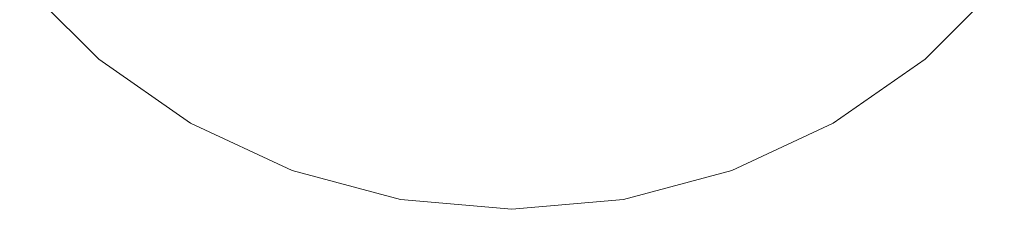
# Model space of a CAD drawing. Units: inches. Extents: x 4 to 7262, y -2 to 5130.
# Drawn here: x 2184 to 2414, y 2759 to 2803 of the extents above; entities that cross this region are included whole.
import ezdxf

# ---------------------------------------------------------------- set-up
doc = ezdxf.new("R2010")
doc.units = ezdxf.units.IN
doc.header["$MEASUREMENT"] = 0

# ---------------------------------------------------------------- blocks, each defined once
blk = doc.blocks.new('2002_DWG-627012-Level 1')
at = {"lineweight": 9}
for p, q in [((-114.91, -96.42), (-96.42, -114.91)), ((96.42, -114.91), (114.91, -96.42)), ((-96.42, -114.91), (-75, -129.9)), ((75, -129.9), (96.42, -114.91)), ((-75, -129.9), (-51.3, -140.95)), ((51.3, -140.95), (75, -129.9)), ((-51.3, -140.95), (-26.05, -147.72)), ((26.05, -147.72), (51.3, -140.95)), ((-26.05, -147.72), (0, -150)), ((0, -150), (26.05, -147.72))]:
    blk.add_line(p, q, dxfattribs=at)

msp = doc.modelspace()

# ---------------------------------------------------------------- block references
at = {"lineweight": 9}
msp.add_blockref('2002_DWG-627012-Level 1', (2299.15, 2909.18), dxfattribs=at)

doc.saveas('drawing.dxf')
